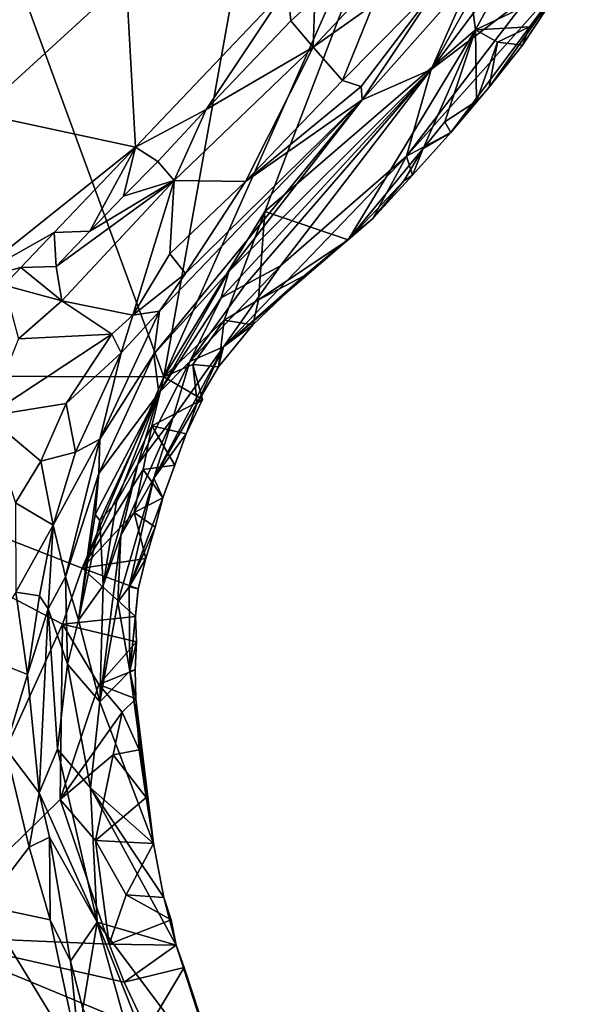
# Model space of a CAD drawing. Units: metres. Extents: x 25.62 to 33.26, y -5.8 to 1.75.
# Drawn here: x 32.75 to 33.2, y -3.22 to -2.42 of the extents above; entities that cross this region are included whole.
import ezdxf

# ---------------------------------------------------------------- set-up
doc = ezdxf.new("R2010")
doc.units = ezdxf.units.M

msp = doc.modelspace()

# ---------------------------------------------------------------- linework, layer by layer
at = {"layer": '1'}
for points in [[(32.54902, -1.83461, -0.21189), (33.04874, -1.70989, -0.21344), (32.86934, -2.70853, -0.22555)], [(32.86934, -2.70853, -0.22555), (33.04874, -1.70989, -0.21344), (33.09532, -2.19841, -0.22024)], [(32.39768, -2.70712, -0.22218), (32.54902, -1.83461, -0.21189), (32.86934, -2.70853, -0.22555)], [(32.86934, -2.70853, -0.22555), (33.09532, -2.19841, -0.22024), (32.95243, -2.5728, -0.22394)], [(32.95243, -2.5728, -0.22394), (33.09532, -2.19841, -0.22024), (33.12519, -2.42333, -0.22318)], [(33.12519, -2.42333, -0.22318), (33.09532, -2.19841, -0.22024), (33.17962, -2.32296, -0.22219)], [(33.19423, -2.39029, -0.22579), (33.12519, -2.42333, -0.22318), (33.17962, -2.32296, -0.22219)], [(33.12294, -2.37825, 0.50314), (33.08894, -2.45598, 0.31484), (33.15015, -2.34637, 0.4397)], [(33.15015, -2.34637, 0.4397), (33.08894, -2.45598, 0.31484), (33.16497, -2.35411, 0.27349)], [(33.08894, -2.45598, 0.31484), (33.17054, -2.3937, 0.00584), (33.16497, -2.35411, 0.27349)], [(33.06865, -2.52729, -0.03123), (33.10493, -2.50781, -0.19604), (33.2038, -2.37535, -0.17967)], [(33.06865, -2.52729, -0.03123), (33.2038, -2.37535, -0.17967), (33.17054, -2.3937, 0.00584)], [(33.10493, -2.50781, -0.19604), (33.13632, -2.47058, -0.20029), (33.2038, -2.37535, -0.17967)], [(33.2038, -2.37535, -0.17967), (33.13632, -2.47058, -0.20029), (33.16373, -2.43619, -0.20383)], [(33.16373, -2.43619, -0.20383), (33.16956, -2.42099, -0.22569), (33.2038, -2.37535, -0.17967)], [(33.2038, -2.37535, -0.17967), (33.16956, -2.42099, -0.22569), (33.19423, -2.39029, -0.22579)], [(32.71755, -2.49207, 0.51701), (32.83863, -2.38148, 0.52614), (32.66702, -2.38674, 0.38996)], [(32.83863, -2.38148, 0.52614), (32.71755, -2.49207, 0.51701), (32.84621, -2.51974, 0.68962)], [(32.83863, -2.38148, 0.52614), (32.84621, -2.51974, 0.68962), (32.97105, -2.38832, 0.68014)], [(33.016, -2.46508, 0.64999), (33.03131, -2.47, 0.59674), (33.09829, -2.38158, 0.60546)], [(33.04112, -2.40302, 0.68705), (33.016, -2.46508, 0.64999), (33.09829, -2.38158, 0.60546)], [(33.03131, -2.47, 0.59674), (33.03222, -2.48101, 0.55037), (33.09829, -2.38158, 0.60546)], [(33.03222, -2.48101, 0.55037), (33.08894, -2.45598, 0.31484), (33.12294, -2.37825, 0.50314)], [(33.03222, -2.48101, 0.55037), (33.12294, -2.37825, 0.50314), (33.09829, -2.38158, 0.60546)], [(32.97105, -2.38832, 0.68014), (32.84621, -2.51974, 0.68962), (32.90415, -2.48904, 0.70341)], [(32.97105, -2.38832, 0.68014), (32.90415, -2.48904, 0.70341), (32.97361, -2.41618, 0.70326)], [(32.97361, -2.41618, 0.70326), (32.9934, -2.398, 0.69679), (32.97105, -2.38832, 0.68014)], [(32.9934, -2.398, 0.69679), (32.99206, -2.4377, 0.70019), (33.03441, -2.39212, 0.69574)], [(33.03441, -2.39212, 0.69574), (32.99206, -2.4377, 0.70019), (33.04112, -2.40302, 0.68705)], [(33.08894, -2.45598, 0.31484), (33.06865, -2.52729, -0.03123), (33.17054, -2.3937, 0.00584)], [(33.16956, -2.42099, -0.22569), (33.12519, -2.42333, -0.22318), (33.19423, -2.39029, -0.22579)], [(32.9934, -2.398, 0.69679), (32.97361, -2.41618, 0.70326), (32.99206, -2.4377, 0.70019)], [(32.99206, -2.4377, 0.70019), (33.016, -2.46508, 0.64999), (33.04112, -2.40302, 0.68705)], [(32.97361, -2.41618, 0.70326), (32.90415, -2.48904, 0.70341), (32.99206, -2.4377, 0.70019)], [(33.02074, -2.59606, -0.22625), (32.95243, -2.5728, -0.22394), (33.12519, -2.42333, -0.22318)], [(33.02074, -2.59606, -0.22625), (33.12519, -2.42333, -0.22318), (33.08232, -2.521, -0.22635)], [(33.08232, -2.521, -0.22635), (33.12519, -2.42333, -0.22318), (33.10007, -2.4989, -0.2271)], [(33.10007, -2.4989, -0.2271), (33.12519, -2.42333, -0.22318), (33.12606, -2.4821, -0.22914)], [(33.1432, -2.43354, -0.22494), (33.12519, -2.42333, -0.22318), (33.16956, -2.42099, -0.22569)], [(33.12606, -2.4821, -0.22914), (33.12519, -2.42333, -0.22318), (33.1432, -2.43354, -0.22494)], [(33.16373, -2.43619, -0.20383), (33.1432, -2.43354, -0.22494), (33.16956, -2.42099, -0.22569)], [(33.13632, -2.47058, -0.20029), (33.12606, -2.4821, -0.22914), (33.1432, -2.43354, -0.22494)], [(33.13632, -2.47058, -0.20029), (33.1432, -2.43354, -0.22494), (33.16373, -2.43619, -0.20383)], [(32.99206, -2.4377, 0.70019), (32.8779, -2.5473, 0.69852), (32.93649, -2.54795, 0.64569)], [(32.90415, -2.48904, 0.70341), (32.8779, -2.5473, 0.69852), (32.99206, -2.4377, 0.70019)], [(32.99206, -2.4377, 0.70019), (32.93649, -2.54795, 0.64569), (33.016, -2.46508, 0.64999)], [(32.91648, -2.64364, 0.23032), (32.9361, -2.63283, 0.1446), (33.08894, -2.45598, 0.31484)], [(32.92292, -2.62189, 0.36292), (32.91648, -2.64364, 0.23032), (33.08894, -2.45598, 0.31484)], [(33.03222, -2.48101, 0.55037), (32.92292, -2.62189, 0.36292), (33.08894, -2.45598, 0.31484)], [(32.9361, -2.63283, 0.1446), (32.9652, -2.61738, 0.03843), (33.08894, -2.45598, 0.31484)], [(33.08894, -2.45598, 0.31484), (32.9652, -2.61738, 0.03843), (33.06865, -2.52729, -0.03123)], [(33.016, -2.46508, 0.64999), (32.93649, -2.54795, 0.64569), (33.03131, -2.47, 0.59674)], [(32.93649, -2.54795, 0.64569), (33.03222, -2.48101, 0.55037), (33.03131, -2.47, 0.59674)], [(33.10493, -2.50781, -0.19604), (33.12606, -2.4821, -0.22914), (33.13632, -2.47058, -0.20029)], [(32.86578, -2.65452, 0.55977), (32.86124, -2.69003, 0.42952), (33.03222, -2.48101, 0.55037)], [(32.86124, -2.69003, 0.42952), (32.92292, -2.62189, 0.36292), (33.03222, -2.48101, 0.55037)], [(32.86578, -2.65452, 0.55977), (33.03222, -2.48101, 0.55037), (32.8872, -2.62363, 0.5799)], [(32.93649, -2.54795, 0.64569), (32.8872, -2.62363, 0.5799), (33.03222, -2.48101, 0.55037)], [(33.10493, -2.50781, -0.19604), (33.10007, -2.4989, -0.2271), (33.12606, -2.4821, -0.22914)], [(32.84621, -2.51974, 0.68962), (32.86462, -2.53169, 0.70478), (32.90415, -2.48904, 0.70341)], [(32.86462, -2.53169, 0.70478), (32.8779, -2.5473, 0.69852), (32.90415, -2.48904, 0.70341)], [(32.71755, -2.49207, 0.51701), (32.70821, -2.63014, 0.68746), (32.84621, -2.51974, 0.68962)], [(33.08232, -2.521, -0.22635), (33.10007, -2.4989, -0.2271), (33.10493, -2.50781, -0.19604)], [(33.06865, -2.52729, -0.03123), (33.07351, -2.54279, -0.19755), (33.10493, -2.50781, -0.19604)], [(33.07351, -2.54279, -0.19755), (33.08232, -2.521, -0.22635), (33.10493, -2.50781, -0.19604)], [(32.70821, -2.63014, 0.68746), (32.77954, -2.5899, 0.70268), (32.84621, -2.51974, 0.68962)], [(32.84621, -2.51974, 0.68962), (32.77954, -2.5899, 0.70268), (32.80875, -2.5889, 0.70926)], [(32.84621, -2.51974, 0.68962), (32.80875, -2.5889, 0.70926), (32.83647, -2.56011, 0.70714)], [(32.84621, -2.51974, 0.68962), (32.83647, -2.56011, 0.70714), (32.86462, -2.53169, 0.70478)], [(33.06635, -2.54758, -0.22732), (33.02074, -2.59606, -0.22625), (33.08232, -2.521, -0.22635)], [(33.07351, -2.54279, -0.19755), (33.06635, -2.54758, -0.22732), (33.08232, -2.521, -0.22635)], [(32.91853, -2.68398, -0.10691), (33.04091, -2.57837, -0.21973), (33.06865, -2.52729, -0.03123)], [(32.9652, -2.61738, 0.03843), (32.91853, -2.68398, -0.10691), (33.06865, -2.52729, -0.03123)], [(33.06865, -2.52729, -0.03123), (33.04091, -2.57837, -0.21973), (33.07351, -2.54279, -0.19755)], [(32.83647, -2.56011, 0.70714), (32.8779, -2.5473, 0.69852), (32.86462, -2.53169, 0.70478)], [(32.78102, -2.6178, 0.71016), (32.78571, -2.64611, 0.70043), (32.8779, -2.5473, 0.69852)], [(32.78102, -2.6178, 0.71016), (32.8779, -2.5473, 0.69852), (32.80875, -2.5889, 0.70926)], [(32.78571, -2.64611, 0.70043), (32.84401, -2.65789, 0.6432), (32.8779, -2.5473, 0.69852)], [(32.80875, -2.5889, 0.70926), (32.8779, -2.5473, 0.69852), (32.83647, -2.56011, 0.70714)], [(32.8779, -2.5473, 0.69852), (32.84401, -2.65789, 0.6432), (32.8743, -2.60736, 0.65317)], [(32.8779, -2.5473, 0.69852), (32.8743, -2.60736, 0.65317), (32.93649, -2.54795, 0.64569)], [(33.04091, -2.57837, -0.21973), (33.02074, -2.59606, -0.22625), (33.06635, -2.54758, -0.22732)], [(33.04091, -2.57837, -0.21973), (33.06635, -2.54758, -0.22732), (33.07351, -2.54279, -0.19755)], [(32.8743, -2.60736, 0.65317), (32.8872, -2.62363, 0.5799), (32.93649, -2.54795, 0.64569)], [(32.919, -2.66203, -0.22492), (32.86934, -2.70853, -0.22555), (32.95243, -2.5728, -0.22394)], [(32.91853, -2.68398, -0.10691), (32.98474, -2.62552, -0.18684), (33.04091, -2.57837, -0.21973)], [(32.94725, -2.64538, -0.22565), (32.919, -2.66203, -0.22492), (32.95243, -2.5728, -0.22394)], [(32.94725, -2.64538, -0.22565), (32.95243, -2.5728, -0.22394), (33.02074, -2.59606, -0.22625)], [(32.98474, -2.62552, -0.18684), (33.02074, -2.59606, -0.22625), (33.04091, -2.57837, -0.21973)], [(32.70821, -2.63014, 0.68746), (32.75216, -2.6187, 0.70711), (32.77954, -2.5899, 0.70268)], [(32.77954, -2.5899, 0.70268), (32.75216, -2.6187, 0.70711), (32.78102, -2.6178, 0.71016)], [(32.77954, -2.5899, 0.70268), (32.78102, -2.6178, 0.71016), (32.80875, -2.5889, 0.70926)], [(32.98474, -2.62552, -0.18684), (32.94725, -2.64538, -0.22565), (33.02074, -2.59606, -0.22625)], [(32.8743, -2.60736, 0.65317), (32.84401, -2.65789, 0.6432), (32.8872, -2.62363, 0.5799)], [(32.70821, -2.63014, 0.68746), (32.73839, -2.63317, 0.70817), (32.75216, -2.6187, 0.70711)], [(32.75216, -2.6187, 0.70711), (32.73839, -2.63317, 0.70817), (32.78571, -2.64611, 0.70043)], [(32.75216, -2.6187, 0.70711), (32.78571, -2.64611, 0.70043), (32.78102, -2.6178, 0.71016)], [(32.89081, -2.69592, 0.1118), (32.91853, -2.68398, -0.10691), (32.9652, -2.61738, 0.03843)], [(32.9361, -2.63283, 0.1446), (32.89081, -2.69592, 0.1118), (32.9652, -2.61738, 0.03843)], [(32.84401, -2.65789, 0.6432), (32.86578, -2.65452, 0.55977), (32.8872, -2.62363, 0.5799)], [(32.86124, -2.69003, 0.42952), (32.86525, -2.7216, 0.22665), (32.92292, -2.62189, 0.36292)], [(32.92292, -2.62189, 0.36292), (32.86525, -2.7216, 0.22665), (32.91648, -2.64364, 0.23032)], [(32.91853, -2.68398, -0.10691), (32.94254, -2.66587, -0.19213), (32.98474, -2.62552, -0.18684)], [(32.94254, -2.66587, -0.19213), (32.94725, -2.64538, -0.22565), (32.98474, -2.62552, -0.18684)], [(32.73839, -2.63317, 0.70817), (32.75025, -2.67734, 0.70335), (32.78571, -2.64611, 0.70043)], [(32.91648, -2.64364, 0.23032), (32.89081, -2.69592, 0.1118), (32.9361, -2.63283, 0.1446)], [(32.86525, -2.7216, 0.22665), (32.89081, -2.69592, 0.1118), (32.91648, -2.64364, 0.23032)], [(32.78571, -2.64611, 0.70043), (32.75025, -2.67734, 0.70335), (32.82688, -2.67356, 0.65401)], [(32.78571, -2.64611, 0.70043), (32.82688, -2.67356, 0.65401), (32.84401, -2.65789, 0.6432)], [(32.94254, -2.66587, -0.19213), (32.919, -2.66203, -0.22492), (32.94725, -2.64538, -0.22565)], [(32.81692, -2.75959, 0.4877), (32.86124, -2.69003, 0.42952), (32.86578, -2.65452, 0.55977)], [(32.83452, -2.6888, 0.62114), (32.81692, -2.75959, 0.4877), (32.86578, -2.65452, 0.55977)], [(32.82688, -2.67356, 0.65401), (32.83452, -2.6888, 0.62114), (32.84401, -2.65789, 0.6432)], [(32.84401, -2.65789, 0.6432), (32.83452, -2.6888, 0.62114), (32.86578, -2.65452, 0.55977)], [(32.89315, -2.69841, -0.22683), (32.86934, -2.70853, -0.22555), (32.919, -2.66203, -0.22492)], [(32.91439, -2.70031, -0.18933), (32.89315, -2.69841, -0.22683), (32.919, -2.66203, -0.22492)], [(32.91439, -2.70031, -0.18933), (32.919, -2.66203, -0.22492), (32.94254, -2.66587, -0.19213)], [(32.91853, -2.68398, -0.10691), (32.91439, -2.70031, -0.18933), (32.94254, -2.66587, -0.19213)], [(32.75025, -2.67734, 0.70335), (32.72454, -2.74081, 0.69567), (32.82688, -2.67356, 0.65401)], [(32.82688, -2.67356, 0.65401), (32.72454, -2.74081, 0.69567), (32.78924, -2.73045, 0.65384)], [(32.78924, -2.73045, 0.65384), (32.83452, -2.6888, 0.62114), (32.82688, -2.67356, 0.65401)], [(32.87674, -2.74246, -0.03153), (32.86127, -2.79181, -0.08743), (32.91853, -2.68398, -0.10691)], [(32.86127, -2.79181, -0.08743), (32.89694, -2.73013, -0.18098), (32.91853, -2.68398, -0.10691)], [(32.89081, -2.69592, 0.1118), (32.87674, -2.74246, -0.03153), (32.91853, -2.68398, -0.10691)], [(32.91853, -2.68398, -0.10691), (32.89694, -2.73013, -0.18098), (32.91439, -2.70031, -0.18933)], [(32.78924, -2.73045, 0.65384), (32.7969, -2.77033, 0.61607), (32.83452, -2.6888, 0.62114)], [(32.7969, -2.77033, 0.61607), (32.81692, -2.75959, 0.4877), (32.83452, -2.6888, 0.62114)], [(32.81692, -2.75959, 0.4877), (32.81608, -2.78804, 0.35861), (32.86124, -2.69003, 0.42952)], [(32.86124, -2.69003, 0.42952), (32.81608, -2.78804, 0.35861), (32.86525, -2.7216, 0.22665)], [(32.86525, -2.7216, 0.22665), (32.84801, -2.78022, 0.09773), (32.89081, -2.69592, 0.1118)], [(32.84801, -2.78022, 0.09773), (32.87674, -2.74246, -0.03153), (32.89081, -2.69592, 0.1118)], [(32.86934, -2.70853, -0.22555), (32.89315, -2.69841, -0.22683), (32.9013, -2.72721, -0.22282)], [(32.89694, -2.73013, -0.18098), (32.9013, -2.72721, -0.22282), (32.89315, -2.69841, -0.22683)], [(32.89694, -2.73013, -0.18098), (32.89315, -2.69841, -0.22683), (32.91439, -2.70031, -0.18933)], [(32.66989, -3.16797, -0.23061), (32.39768, -2.70712, -0.22218), (32.78636, -2.91162, -0.22731)], [(32.39768, -2.70712, -0.22218), (32.80233, -2.86575, -0.22684), (32.78636, -2.91162, -0.22731)], [(32.80233, -2.86575, -0.22684), (32.39768, -2.70712, -0.22218), (32.86934, -2.70853, -0.22555)], [(32.85963, -2.74866, -0.22622), (32.80233, -2.86575, -0.22684), (32.86934, -2.70853, -0.22555)], [(32.85963, -2.74866, -0.22622), (32.86934, -2.70853, -0.22555), (32.9013, -2.72721, -0.22282)], [(32.81324, -2.82164, 0.27352), (32.81683, -2.82642, 0.2084), (32.86525, -2.7216, 0.22665)], [(32.81608, -2.78804, 0.35861), (32.81324, -2.82164, 0.27352), (32.86525, -2.7216, 0.22665)], [(32.81683, -2.82642, 0.2084), (32.83051, -2.81109, 0.15016), (32.86525, -2.7216, 0.22665)], [(32.83051, -2.81109, 0.15016), (32.84801, -2.78022, 0.09773), (32.86525, -2.7216, 0.22665)], [(32.72454, -2.74081, 0.69567), (32.76856, -2.77773, 0.65137), (32.78924, -2.73045, 0.65384)], [(32.78924, -2.73045, 0.65384), (32.76856, -2.77773, 0.65137), (32.7969, -2.77033, 0.61607)], [(32.88778, -2.75534, -0.21242), (32.85963, -2.74866, -0.22622), (32.9013, -2.72721, -0.22282)], [(32.86127, -2.79181, -0.08743), (32.88778, -2.75534, -0.21242), (32.89694, -2.73013, -0.18098)], [(32.89694, -2.73013, -0.18098), (32.88778, -2.75534, -0.21242), (32.9013, -2.72721, -0.22282)], [(32.72454, -2.74081, 0.69567), (32.74785, -2.81206, 0.65747), (32.76856, -2.77773, 0.65137)], [(32.85242, -2.78457, -0.22635), (32.80233, -2.86575, -0.22684), (32.85963, -2.74866, -0.22622)], [(32.83419, -2.83882, 0.02414), (32.86127, -2.79181, -0.08743), (32.87674, -2.74246, -0.03153)], [(32.84801, -2.78022, 0.09773), (32.83419, -2.83882, 0.02414), (32.87674, -2.74246, -0.03153)], [(32.85242, -2.78457, -0.22635), (32.85963, -2.74866, -0.22622), (32.87851, -2.78111, -0.22187)], [(32.87851, -2.78111, -0.22187), (32.85963, -2.74866, -0.22622), (32.88778, -2.75534, -0.21242)], [(32.86127, -2.79181, -0.08743), (32.86855, -2.80798, -0.20953), (32.88778, -2.75534, -0.21242)], [(32.86855, -2.80798, -0.20953), (32.87851, -2.78111, -0.22187), (32.88778, -2.75534, -0.21242)], [(32.77856, -2.83027, 0.60605), (32.78881, -2.8728, 0.41344), (32.81692, -2.75959, 0.4877)], [(32.77856, -2.83027, 0.60605), (32.81692, -2.75959, 0.4877), (32.7969, -2.77033, 0.61607)], [(32.78881, -2.8728, 0.41344), (32.81608, -2.78804, 0.35861), (32.81692, -2.75959, 0.4877)], [(32.76856, -2.77773, 0.65137), (32.77856, -2.83027, 0.60605), (32.7969, -2.77033, 0.61607)], [(32.76856, -2.77773, 0.65137), (32.74785, -2.81206, 0.65747), (32.77856, -2.83027, 0.60605)], [(32.83051, -2.81109, 0.15016), (32.81978, -2.88002, 0.08658), (32.84801, -2.78022, 0.09773)], [(32.81978, -2.88002, 0.08658), (32.83419, -2.83882, 0.02414), (32.84801, -2.78022, 0.09773)], [(32.86855, -2.80798, -0.20953), (32.85242, -2.78457, -0.22635), (32.87851, -2.78111, -0.22187)], [(32.78881, -2.8728, 0.41344), (32.79954, -2.90839, 0.24969), (32.81608, -2.78804, 0.35861)], [(32.79954, -2.90839, 0.24969), (32.81324, -2.82164, 0.27352), (32.81608, -2.78804, 0.35861)], [(32.84511, -2.81996, -0.22677), (32.80233, -2.86575, -0.22684), (32.85242, -2.78457, -0.22635)], [(32.84511, -2.81996, -0.22677), (32.85242, -2.78457, -0.22635), (32.86855, -2.80798, -0.20953)], [(32.83419, -2.83882, 0.02414), (32.83178, -2.89353, -0.04415), (32.86127, -2.79181, -0.08743)], [(32.83178, -2.89353, -0.04415), (32.84102, -2.88099, -0.12008), (32.86127, -2.79181, -0.08743)], [(32.84102, -2.88099, -0.12008), (32.86855, -2.80798, -0.20953), (32.86127, -2.79181, -0.08743)], [(32.74785, -2.81206, 0.65747), (32.74809, -2.88541, 0.64197), (32.77856, -2.83027, 0.60605)], [(32.81683, -2.82642, 0.2084), (32.81978, -2.88002, 0.08658), (32.83051, -2.81109, 0.15016)], [(32.84102, -2.88099, -0.12008), (32.8624, -2.83213, -0.21746), (32.86855, -2.80798, -0.20953)], [(32.8624, -2.83213, -0.21746), (32.84511, -2.81996, -0.22677), (32.86855, -2.80798, -0.20953)], [(32.81683, -2.82642, 0.2084), (32.81324, -2.82164, 0.27352), (32.79954, -2.90839, 0.24969)], [(32.80233, -2.86575, -0.22684), (32.84511, -2.81996, -0.22677), (32.85471, -2.85773, -0.20403)], [(32.85471, -2.85773, -0.20403), (32.84511, -2.81996, -0.22677), (32.8624, -2.83213, -0.21746)], [(32.74809, -2.88541, 0.64197), (32.76753, -2.88833, 0.59556), (32.77856, -2.83027, 0.60605)], [(32.76753, -2.88833, 0.59556), (32.77464, -2.89898, 0.5177), (32.77856, -2.83027, 0.60605)], [(32.77856, -2.83027, 0.60605), (32.77464, -2.89898, 0.5177), (32.78881, -2.8728, 0.41344)], [(32.79954, -2.90839, 0.24969), (32.81978, -2.88002, 0.08658), (32.81683, -2.82642, 0.2084)], [(32.81703, -2.97541, 0.05474), (32.83178, -2.89353, -0.04415), (32.83419, -2.83882, 0.02414)], [(32.81703, -2.97541, 0.05474), (32.83419, -2.83882, 0.02414), (32.81978, -2.88002, 0.08658)], [(32.84102, -2.88099, -0.12008), (32.85471, -2.85773, -0.20403), (32.8624, -2.83213, -0.21746)], [(32.84836, -2.88277, -0.18991), (32.80233, -2.86575, -0.22684), (32.85471, -2.85773, -0.20403)], [(32.84102, -2.88099, -0.12008), (32.84836, -2.88277, -0.18991), (32.85471, -2.85773, -0.20403)], [(32.84615, -2.9055, -0.1957), (32.78636, -2.91162, -0.22731), (32.80233, -2.86575, -0.22684)], [(32.84836, -2.88277, -0.18991), (32.84615, -2.9055, -0.1957), (32.80233, -2.86575, -0.22684)], [(32.78881, -2.8728, 0.41344), (32.77464, -2.89898, 0.5177), (32.79029, -2.94456, 0.33602)], [(32.78881, -2.8728, 0.41344), (32.79029, -2.94456, 0.33602), (32.79954, -2.90839, 0.24969)], [(32.74809, -2.88541, 0.64197), (32.71503, -2.93609, 0.66183), (32.75751, -2.9531, 0.6154)], [(32.74809, -2.88541, 0.64197), (32.75751, -2.9531, 0.6154), (32.76753, -2.88833, 0.59556)], [(32.79954, -2.90839, 0.24969), (32.81703, -2.97541, 0.05474), (32.81978, -2.88002, 0.08658)], [(32.83178, -2.89353, -0.04415), (32.8415, -2.95032, -0.16435), (32.84102, -2.88099, -0.12008)], [(32.8415, -2.95032, -0.16435), (32.84836, -2.88277, -0.18991), (32.84102, -2.88099, -0.12008)], [(32.8415, -2.95032, -0.16435), (32.84615, -2.9055, -0.1957), (32.84836, -2.88277, -0.18991)], [(32.76753, -2.88833, 0.59556), (32.75751, -2.9531, 0.6154), (32.77464, -2.89898, 0.5177)], [(32.81703, -2.97541, 0.05474), (32.8415, -2.95032, -0.16435), (32.83178, -2.89353, -0.04415)], [(32.76706, -3.05031, 0.6022), (32.77464, -2.89898, 0.5177), (32.75751, -2.9531, 0.6154)], [(32.77464, -2.89898, 0.5177), (32.76706, -3.05031, 0.6022), (32.78229, -3.01435, 0.44088)], [(32.77464, -2.89898, 0.5177), (32.78229, -3.01435, 0.44088), (32.79029, -2.94456, 0.33602)], [(32.66989, -3.16797, -0.23061), (32.78636, -2.91162, -0.22731), (32.78451, -3.05573, -0.23012)], [(32.78451, -3.05573, -0.23012), (32.78636, -2.91162, -0.22731), (32.81602, -2.9613, -0.22849)], [(32.84615, -2.9055, -0.1957), (32.84717, -2.92632, -0.22186), (32.78636, -2.91162, -0.22731)], [(32.81602, -2.9613, -0.22849), (32.78636, -2.91162, -0.22731), (32.84717, -2.92632, -0.22186)], [(32.79954, -2.90839, 0.24969), (32.79029, -2.94456, 0.33602), (32.81703, -2.97541, 0.05474)], [(32.84615, -2.9055, -0.1957), (32.8415, -2.95032, -0.16435), (32.84717, -2.92632, -0.22186)], [(32.84587, -2.94917, -0.20511), (32.81602, -2.9613, -0.22849), (32.84717, -2.92632, -0.22186)], [(32.8415, -2.95032, -0.16435), (32.84587, -2.94917, -0.20511), (32.84717, -2.92632, -0.22186)], [(32.71503, -2.93609, 0.66183), (32.73943, -3.01369, 0.64295), (32.75751, -2.9531, 0.6154)], [(32.79029, -2.94456, 0.33602), (32.78229, -3.01435, 0.44088), (32.80922, -3.04602, 0.20761)], [(32.79029, -2.94456, 0.33602), (32.80922, -3.04602, 0.20761), (32.81703, -2.97541, 0.05474)], [(32.81602, -2.9613, -0.22849), (32.84587, -2.94917, -0.20511), (32.84647, -2.97305, -0.21028)], [(32.86092, -3.09194, -0.208), (32.8415, -2.95032, -0.16435), (32.81703, -2.97541, 0.05474)], [(32.84587, -2.94917, -0.20511), (32.8415, -2.95032, -0.16435), (32.84647, -2.97305, -0.21028)], [(32.84647, -2.97305, -0.21028), (32.8415, -2.95032, -0.16435), (32.86092, -3.09194, -0.208)], [(32.75751, -2.9531, 0.6154), (32.73943, -3.01369, 0.64295), (32.76706, -3.05031, 0.6022)], [(32.78451, -3.05573, -0.23012), (32.81602, -2.9613, -0.22849), (32.83526, -2.98387, -0.22884)], [(32.83526, -2.98387, -0.22884), (32.81602, -2.9613, -0.22849), (32.84647, -2.97305, -0.21028)], [(32.81703, -2.97541, 0.05474), (32.80922, -3.04602, 0.20761), (32.86092, -3.09194, -0.208)], [(32.83526, -2.98387, -0.22884), (32.84647, -2.97305, -0.21028), (32.84924, -3.01479, -0.2174)], [(32.84647, -2.97305, -0.21028), (32.86092, -3.09194, -0.208), (32.84924, -3.01479, -0.2174)], [(32.82795, -3.01902, -0.22937), (32.78451, -3.05573, -0.23012), (32.83526, -2.98387, -0.22884)], [(32.82795, -3.01902, -0.22937), (32.83526, -2.98387, -0.22884), (32.84924, -3.01479, -0.2174)], [(32.73943, -3.01369, 0.64295), (32.72217, -3.14314, 0.67495), (32.759, -3.0948, 0.63522)], [(32.73943, -3.01369, 0.64295), (32.759, -3.0948, 0.63522), (32.76706, -3.05031, 0.6022)], [(32.76706, -3.05031, 0.6022), (32.81475, -3.15656, 0.35822), (32.78229, -3.01435, 0.44088)], [(32.81475, -3.15656, 0.35822), (32.80922, -3.04602, 0.20761), (32.78229, -3.01435, 0.44088)], [(32.82795, -3.01902, -0.22937), (32.84924, -3.01479, -0.2174), (32.85494, -3.05413, -0.22359)], [(32.85494, -3.05413, -0.22359), (32.84924, -3.01479, -0.2174), (32.86092, -3.09194, -0.208)], [(32.81333, -3.0894, -0.23052), (32.78451, -3.05573, -0.23012), (32.82795, -3.01902, -0.22937)], [(32.81333, -3.0894, -0.23052), (32.82795, -3.01902, -0.22937), (32.85494, -3.05413, -0.22359)], [(32.8694, -3.13614, -0.19052), (32.80922, -3.04602, 0.20761), (32.87957, -3.17544, -0.1944)], [(32.80922, -3.04602, 0.20761), (32.8694, -3.13614, -0.19052), (32.86092, -3.09194, -0.208)], [(32.87957, -3.17544, -0.1944), (32.80922, -3.04602, 0.20761), (32.81475, -3.15656, 0.35822)], [(32.66989, -3.16797, -0.23061), (32.78451, -3.05573, -0.23012), (32.82456, -3.17449, -0.23236)], [(32.76706, -3.05031, 0.6022), (32.759, -3.0948, 0.63522), (32.77571, -3.08673, 0.5812)], [(32.81475, -3.15656, 0.35822), (32.76706, -3.05031, 0.6022), (32.77571, -3.08673, 0.5812)], [(32.82456, -3.17449, -0.23236), (32.78451, -3.05573, -0.23012), (32.81333, -3.0894, -0.23052)], [(32.81333, -3.0894, -0.23052), (32.85494, -3.05413, -0.22359), (32.86092, -3.09194, -0.208)], [(32.759, -3.0948, 0.63522), (32.77611, -3.15468, 0.62987), (32.77571, -3.08673, 0.5812)], [(32.77571, -3.08673, 0.5812), (32.77611, -3.15468, 0.62987), (32.79301, -3.18857, 0.60783)], [(32.81475, -3.15656, 0.35822), (32.77571, -3.08673, 0.5812), (32.79301, -3.18857, 0.60783)], [(32.83863, -3.13407, -0.23124), (32.82456, -3.17449, -0.23236), (32.81333, -3.0894, -0.23052)], [(32.83863, -3.13407, -0.23124), (32.81333, -3.0894, -0.23052), (32.86092, -3.09194, -0.208)], [(32.72217, -3.14314, 0.67495), (32.77611, -3.15468, 0.62987), (32.759, -3.0948, 0.63522)], [(32.8694, -3.13614, -0.19052), (32.83863, -3.13407, -0.23124), (32.86092, -3.09194, -0.208)], [(32.82456, -3.17449, -0.23236), (32.83863, -3.13407, -0.23124), (32.8756, -3.15461, -0.21399)], [(32.83863, -3.13407, -0.23124), (32.8694, -3.13614, -0.19052), (32.8756, -3.15461, -0.21399)], [(32.8756, -3.15461, -0.21399), (32.8694, -3.13614, -0.19052), (32.87957, -3.17544, -0.1944)], [(32.72217, -3.14314, 0.67495), (32.74475, -3.24811, 0.68581), (32.80124, -3.27299, 0.64239)], [(32.77611, -3.15468, 0.62987), (32.72217, -3.14314, 0.67495), (32.80124, -3.27299, 0.64239)], [(32.77611, -3.15468, 0.62987), (32.80124, -3.27299, 0.64239), (32.79301, -3.18857, 0.60783)], [(32.81475, -3.15656, 0.35822), (32.79301, -3.18857, 0.60783), (32.80288, -3.22748, 0.61481)], [(32.81475, -3.15656, 0.35822), (32.80288, -3.22748, 0.61481), (32.88248, -3.40096, 0.37291)], [(32.91771, -3.41425, 0.07191), (32.9174, -3.29308, -0.20054), (32.81475, -3.15656, 0.35822)], [(32.9174, -3.29308, -0.20054), (32.87957, -3.17544, -0.1944), (32.81475, -3.15656, 0.35822)], [(32.88248, -3.40096, 0.37291), (32.91771, -3.41425, 0.07191), (32.81475, -3.15656, 0.35822)], [(32.82456, -3.17449, -0.23236), (32.8756, -3.15461, -0.21399), (32.87957, -3.17544, -0.1944)], [(32.71791, -3.81923, -0.23971), (32.66989, -3.16797, -0.23061), (32.8306, -3.74068, -0.2403)], [(32.8306, -3.74068, -0.2403), (32.66989, -3.16797, -0.23061), (32.85563, -3.24514, -0.23324)], [(32.83704, -3.20569, -0.23265), (32.66989, -3.16797, -0.23061), (32.82456, -3.17449, -0.23236)], [(32.85563, -3.24514, -0.23324), (32.66989, -3.16797, -0.23061), (32.83704, -3.20569, -0.23265)], [(32.83704, -3.20569, -0.23265), (32.82456, -3.17449, -0.23236), (32.87957, -3.17544, -0.1944)], [(32.83704, -3.20569, -0.23265), (32.87957, -3.17544, -0.1944), (32.88612, -3.19363, -0.2178)], [(32.88612, -3.19363, -0.2178), (32.87957, -3.17544, -0.1944), (32.90488, -3.25034, -0.22186)], [(32.90488, -3.25034, -0.22186), (32.87957, -3.17544, -0.1944), (32.9174, -3.29308, -0.20054)], [(32.79301, -3.18857, 0.60783), (32.80124, -3.27299, 0.64239), (32.80288, -3.22748, 0.61481)], [(32.85563, -3.24514, -0.23324), (32.83704, -3.20569, -0.23265), (32.88612, -3.19363, -0.2178)], [(32.85563, -3.24514, -0.23324), (32.88612, -3.19363, -0.2178), (32.90488, -3.25034, -0.22186)]]:
    msp.add_3dface(points, dxfattribs=at)

doc.saveas('drawing.dxf')
